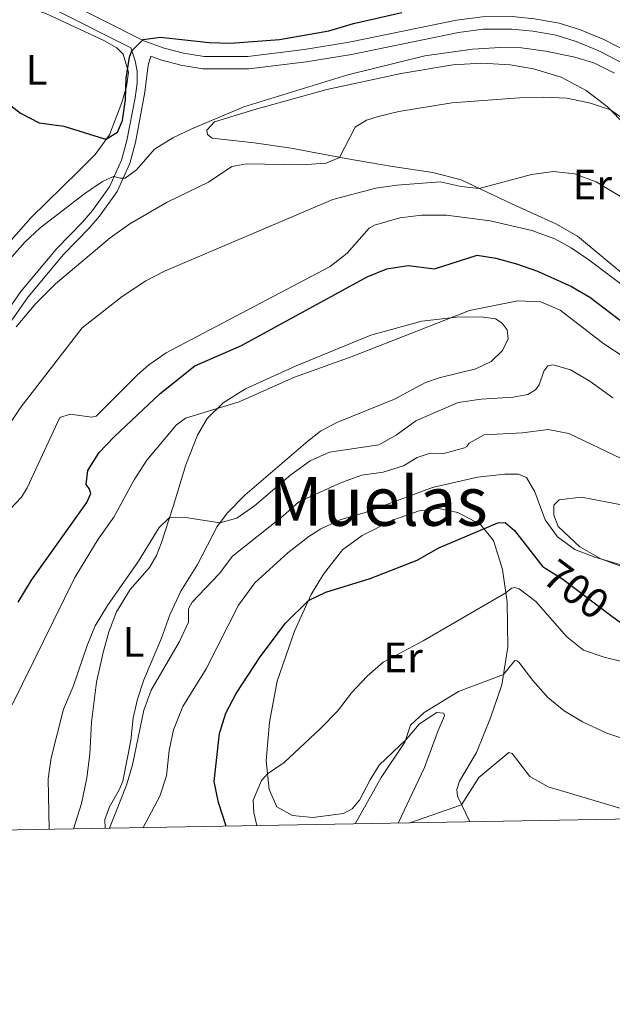
# Model space of a CAD drawing. Units: metres. Extents: x 621561 to 628492, y 706566 to 711319.
# Drawn here: x 623965 to 624105, y 706569 to 706801 of the extents above; entities that cross this region are included whole.
import ezdxf
from ezdxf.enums import TextEntityAlignment as Align

# ---------------------------------------------------------------- set-up
doc = ezdxf.new("R2010")
doc.units = ezdxf.units.M
doc.header["$MEASUREMENT"] = 0
doc.linetypes.add('DGN Style 3', pattern=[107.67321031045873, 76.90943593604194, -30.76377437441678])
doc.linetypes.add('DGN Style 5', pattern=[53.836605155229364, 23.07283078081258, -30.76377437441678])
for name, color, linetype, lineweight in [('Elementos auxiliares', 7, 'Continuous', 5), ('Entidades rústicas y varios', 7, 'Continuous', 5), ('Relieve y altimetría', 7, 'Continuous', 5), ('Textos de rotulación', 7, 'Continuous', 5), ('Viales y ferrocarril', 7, 'Continuous', 5)]:
    doc.layers.add(name, color=color, linetype=linetype, lineweight=lineweight)
doc.styles.add('Style-Arial Narrow', font='txt')
doc.styles.add('Style-Helvetica-Narrow-Oblique', font='txt')
doc.styles.add('Style-Times New Roman', font='txt')

msp = doc.modelspace()

# ---------------------------------------------------------------- linework, layer by layer
at = {"layer": 'Elementos auxiliares', "color": 250, "linetype": 'Continuous', "lineweight": 5, "flags": 128}
msp.add_lwpolyline([(621644.6200000001, 706569.1100000001), (621604.24, 708882.3999999999), (621563.8500000001, 711195.7), (624985.3800000001, 711256.3600000001), (628406.9199999999, 711318.6799999999), (628449.5900000001, 709005.3700000001), (628492.24, 706692.04), (625068.4299999999, 706629.73)], close=True, dxfattribs=at)
at = {"layer": 'Entidades rústicas y varios', "color": 92, "linetype": 'Continuous', "lineweight": 5}
for points in [[(623933, 706827.52, 748.71), (623934.98, 706825.1400000001, 748.67), (623944.8899999999, 706816.56, 749.83), (623954.25, 706809.54, 751.14), (623958.31, 706807.3200000001, 751.4300000000001), (623963.73, 706804.95, 751.62), (623971.56, 706802.27, 751.4300000000001), (623985.1599999999, 706795.96, 750.9), (623988.22, 706794.22, 750.65), (623989.73, 706792.6799999999, 750.61), (623990.99, 706788.44, 750.51), (623990.52, 706785.1000000001, 750.32), (623989.46, 706781.3400000001, 750.22), (623986.53, 706773.75, 750.07), (623983.1599999999, 706769.0800000001, 749.73), (623979.25, 706765.2, 749.54), (623967.96, 706754.1799999999, 747.99), (623959.28, 706744.3600000001, 746.54)], [(624107.9199999999, 706740.5900000001, 732.0500000000001), (624096.76, 706749.8900000001, 732.24), (624091.6499999999, 706752.79, 732.73), (624081.3, 706757.49, 733.5), (624069.3500000001, 706763.1499999999, 735.83), (624062.72, 706764.8800000001, 736.6), (624053.1799999999, 706766.27, 737.86), (624042.23, 706768.1300000001, 739.7), (624029.3400000001, 706770.56, 742.22), (624020.6200000001, 706771.8600000001, 743.48), (624010.73, 706772.94, 744.5500000000001), (624009.6200000001, 706773.8200000001, 744.65), (624009.46, 706774.8600000001, 744.65), (624011.27, 706776.77, 744.65), (624020.8, 706779.7, 744.45), (624037.69, 706784.3900000001, 743.77), (624055.21, 706788.1400000001, 743.19), (624067.4299999999, 706790.22, 743), (624074.23, 706790.5700000001, 743.19), (624080.8800000001, 706790.23, 742.8000000000001), (624086.3999999999, 706789.28, 742.42), (624092.94, 706787.3, 741.74), (624098.8400000001, 706784.1699999999, 740.96), (624103.8700000001, 706780.28, 740.19), (624108.1000000001, 706776.03, 739.03)], [(623978.0800000001, 706610.4199999999, 711.32), (623979.97, 706616.3999999999, 710.84), (623981.21, 706622.4299999999, 710.74), (623981.8700000001, 706627.95, 710.9300000000001), (623982.3, 706635.5, 711.61), (623983.49, 706644.94, 712.48), (623985.01, 706651.9199999999, 713.26), (623986.3800000001, 706656.75, 713.5500000000001), (623988.19, 706661.49, 713.84), (623991.3800000001, 706666.71, 713.74), (623995.96, 706671.8900000001, 713.74), (623997.6000000001, 706674.74, 713.74), (623998.7, 706677.5900000001, 713.84), (624001.49, 706686.27, 715.49), (624004.51, 706696.04, 717.8100000000001), (624007.23, 706703.03, 719.17), (624009.55, 706706.99, 719.94), (624013.31, 706710.6699999999, 720.04), (624018.5700000001, 706713.9299999999, 720.24), (624030.49, 706719.3300000001, 720.33), (624048.0900000001, 706726.56, 720.53), (624060.1000000001, 706729.8800000001, 720.24), (624068.27, 706730.8500000001, 719.94), (624074.0700000001, 706730.8900000001, 719.65), (624077.46, 706730.3999999999, 719.5600000000001), (624079.06, 706729.4299999999, 719.46), (624080.1799999999, 706727.81, 719.46), (624080.46, 706725.73, 719.36), (624079.1100000001, 706722.98, 719.36), (624076.47, 706720.3600000001, 719.36), (624072.8300000001, 706718.6200000001, 719.36), (624064.1799999999, 706716.54, 719.27), (624060.97, 706715.45, 719.22), (624053.69, 706711.54, 719.12), (624040.1000000001, 706706.04, 718.49), (624036.27, 706704.02, 718.35), (624033.28, 706701.6100000001, 718.25), (624018.44, 706688.8999999999, 716.36), (624014.3600000001, 706684.76, 715.39), (624011.8899999999, 706681.55, 714.86), (624007.26, 706672.6400000001, 713.5500000000001), (624003.3700000001, 706666.3300000001, 712.82), (624000.73, 706660.75, 713.02), (623998.76, 706655.26, 713.0600000000001), (623994.6399999999, 706645.49, 712.39), (623993.1499999999, 706640.9299999999, 711.9), (623992.1100000001, 706636.5, 711.27), (623991.55, 706631.1799999999, 710.79), (623989.69, 706621.6000000001, 710.25), (623988.78, 706619.6000000001, 710.25), (623986.53, 706615.6200000001, 710.74), (623985.44, 706612.6200000001, 710.84), (623985.47, 706610.55, 711.36)], [(624102.28, 706673.96, 705.01), (624097.3200000001, 706676.76, 706.27), (624092.23, 706681.54, 706.5600000000001), (624091.2, 706684.25, 706.5600000000001), (624091.21, 706686.5800000001, 706.5600000000001), (624092.48, 706687.8, 706.5600000000001), (624097.73, 706688.4199999999, 706.5600000000001), (624108.78, 706686.3200000001, 706.46)], [(624054.5, 706611.77, 684.6800000000001), (624060.75, 706624.8300000001, 686.82), (624063.94, 706633.5700000001, 687.6), (624065.47, 706636.96, 688.28), (624065.31, 706637.6599999999, 688.47), (624063.6699999999, 706637.78, 688.57), (624059.55, 706635.1300000001, 689.24), (624056.4299999999, 706631.46, 690.02), (624050.0800000001, 706625.3600000001, 691.76), (624047.95, 706621.95, 691.57), (624045.3899999999, 706617.1400000001, 690.99), (624043.69, 706615.0800000001, 690.99), (624041.6699999999, 706614.01, 691.1800000000001), (624034.44, 706613.05, 691.47), (624029.6200000001, 706613.52, 692.54), (624025.97, 706615.5900000001, 693.41), (624024.1100000001, 706619.6799999999, 694.09), (624023.4099999999, 706626.3700000001, 695.74), (624024.21, 706635.47, 697.39), (624026.04, 706645.1699999999, 698.26), (624030.1200000001, 706656.8999999999, 698.94), (624034.05, 706665.54, 700.2), (624036.9099999999, 706670.3, 701.65), (624041.4299999999, 706676.0800000001, 703.2), (624046.04, 706679.4299999999, 703.6800000000001), (624053.23, 706683.02, 703.1), (624059.5, 706685.25, 702.72), (624064.05, 706685.77, 702.33), (624068.5800000001, 706684.8500000001, 701.94), (624073.8899999999, 706682.06, 700.39), (624076.98, 706678.28, 699.13), (624079.1200000001, 706671.47, 696.9), (624080.1799999999, 706663.8500000001, 694.28), (624080.3999999999, 706653.1300000001, 691.47), (624078.95, 706644.27, 689.44), (624076.25, 706636.49, 687.89), (624073, 706628.3500000001, 686.53), (624068.99, 706621.6400000001, 685.66), (624068.3300000001, 706619.69, 685.47), (624068.5, 706618.1100000001, 685.27), (624071.3999999999, 706612.0800000001, 684.48)], [(624116.71, 706668.5800000001, 704.82), (624102.28, 706673.96, 705.01)]]:
    msp.add_polyline3d(points, dxfattribs=at)
at = {"layer": 'Relieve y altimetría', "color": 30, "linetype": 'Continuous', "lineweight": 25, "flags": 128}
for points, elevation in [([(623965.55, 706778.8400000001), (623969.98, 706776.52), (623975.77, 706775.78), (623985.3600000001, 706772.8200000001), (623985.8400000001, 706772.79), (623988.3899999999, 706774.3700000001), (623989.5900000001, 706777.1200000001), (623990.3200000001, 706782.03), (623990.49, 706787.06), (623991.25, 706792.02), (623991.79, 706793.51), (623994.48, 706796.1799999999), (623998.54, 706796.69), (624010.02, 706795.49), (624015.02, 706795.3200000001), (624026.55, 706796.1499999999), (624038.21, 706798.1699999999), (624044.04, 706799.8999999999), (624055.4099999999, 706802.51)], 750), ([(623961.0700000001, 706782.3900000001), (623965.55, 706778.8400000001)], 750), ([(623965.02, 706663.72), (623968.1499999999, 706668.8999999999), (623981.1599999999, 706687.1699999999), (623982.1699999999, 706689.3200000001), (623981.75, 706690.46), (623981.04, 706691.44), (623981.44, 706694.72), (623984.0800000001, 706698.96), (623987.6000000001, 706702.6499999999), (623998.48, 706712.8700000001), (624006.6300000001, 706719.3600000001), (624017.6399999999, 706724.1799999999), (624047.26, 706740.28), (624051.8899999999, 706742.19), (624056.8500000001, 706742.94), (624063.1100000001, 706742.22), (624073.1300000001, 706745.3999999999), (624077.56, 706744.73), (624082.44, 706743.3700000001), (624087.3300000001, 706741.6100000001), (624095.3300000001, 706738.02), (624099.6499999999, 706735.49), (624107.9099999999, 706729.26)], 725), ([(624014.05, 706611.06), (624012.23, 706616.6400000001), (624011.1599999999, 706621.53), (624012.47, 706632.8700000001), (624013.8999999999, 706637.6599999999), (624016.3400000001, 706642.27), (624022, 706650.8600000001), (624028.01, 706658.79), (624033.4299999999, 706664.1699999999), (624037.51, 706666.1200000001), (624047.9299999999, 706669.31), (624058.98, 706673.6599999999), (624064.1000000001, 706676.5700000001), (624078, 706682.3800000001), (624079.73, 706682.51), (624081.8999999999, 706680.6100000001), (624088.6300000001, 706672.0800000001), (624089.3, 706671.6599999999)], 700), ([(624104.8999999999, 706660.48), (624106.8500000001, 706659.02), (624111.47, 706657.1100000001), (624117.3400000001, 706656.05), (624123.5700000001, 706656.31), (624128.9199999999, 706657.0900000001), (624132.26, 706655.8500000001), (624136.3800000001, 706653.01), (624141.3700000001, 706650.9299999999), (624151.3800000001, 706645.3300000001), (624158.46, 706640.3900000001), (624169.4099999999, 706631.97), (624173.8, 706629.5800000001), (624184.96, 706624.6300000001), (624189.3800000001, 706622.28), (624200.8800000001, 706614.3700000001)], 700)]:
    msp.add_lwpolyline(points, dxfattribs=dict(at, elevation=elevation))
at = {"layer": 'Relieve y altimetría', "color": 30, "linetype": 'Continuous', "lineweight": 5, "flags": 128}
for points, elevation in [([(623988.06, 706763.78), (623989.1100000001, 706763.55), (623990.2, 706763.52), (623992.8500000001, 706765.49), (623997.1399999999, 706770.3800000001), (624001.4299999999, 706772.98), (624005.9199999999, 706775.1699999999), (624018.1699999999, 706780.3400000001), (624042.6699999999, 706787.81), (624060.8200000001, 706792.28), (624072.02, 706793.8600000001), (624078.55, 706794.24), (624083.55, 706794.1599999999), (624089.26, 706793.4199999999), (624095.8, 706792.0900000001), (624100.5900000001, 706790.6599999999), (624105.46, 706788.21)], 745), ([(623964.55, 706728.55), (623969.1499999999, 706734.04), (623973.81, 706738.69), (623986.6599999999, 706749.48), (623991.3200000001, 706752.76), (624000.1100000001, 706757.8999999999), (624009.8600000001, 706762.5700000001), (624015.31, 706766.28), (624018.79, 706766.8800000001), (624031.73, 706766.69), (624037.5900000001, 706767.03), (624040.7, 706768.4199999999), (624044.3800000001, 706775.55), (624047.0900000001, 706777.1799999999), (624049.8, 706778.04), (624054.6499999999, 706779.24), (624067.1499999999, 706781.24), (624083.1300000001, 706782.47), (624088.8800000001, 706782.6100000001), (624094.29, 706782.3800000001), (624099.8200000001, 706781.1799999999), (624104.56, 706779.5800000001), (624109.8700000001, 706775.8500000001)], 740), ([(623955.51, 706694.6100000001), (623965.6599999999, 706709.6100000001), (623980.0700000001, 706728.28), (623989.52, 706735.6799999999), (623995.06, 706739.3500000001), (623999.52, 706741.6100000001), (624039.1200000001, 706758.51), (624049.25, 706761.1599999999), (624054.2, 706761.8999999999), (624064.4099999999, 706762.6400000001), (624069.3800000001, 706761.5800000001), (624073.6100000001, 706761.1300000001), (624085.96, 706764.4099999999), (624091.1100000001, 706765.1300000001), (624096.0700000001, 706764.56), (624101.21, 706762.6400000001), (624115.8500000001, 706753.8200000001)], 735), ([(623951.52, 706731.49), (623966.5900000001, 706748.46), (623970.1799999999, 706751.8700000001), (623980.69, 706759.95), (623984.8800000001, 706762.74), (623987.6599999999, 706764.03), (623988.06, 706763.78)], 745), ([(623955.05, 706677.1300000001), (623965.78, 706688.49), (623967.1000000001, 706690.6599999999), (623974.8600000001, 706707.24), (623977.23, 706707.98), (623982.3500000001, 706707.27), (623983.3899999999, 706707.53), (623993.1599999999, 706717.22), (623995.77, 706719.56), (623999.8700000001, 706722.4299999999), (624038.54, 706742.74), (624042.48, 706745.8400000001), (624047.73, 706751.78), (624048.97, 706752.44), (624054.8999999999, 706754.22), (624060.1000000001, 706754.8), (624065.95, 706754.8200000001), (624076.21, 706753.47), (624086.01, 706751.24), (624091.3999999999, 706749.24), (624095.29, 706747.1300000001), (624099.4199999999, 706744.31), (624116.29, 706731.5800000001)], 730), ([(623963.5900000001, 706639.56), (623978.3700000001, 706669.5900000001), (623983.8899999999, 706678.56), (623987.53, 706683.78), (623992.3300000001, 706692.55), (623995.3200000001, 706697.1799999999), (624002.23, 706705.4199999999), (624004.4299999999, 706707.0800000001), (624017.0900000001, 706710.9199999999), (624030.1000000001, 706716.73), (624043.72, 706721.56), (624071.3300000001, 706732.3800000001), (624082.75, 706734.6300000001), (624088.1100000001, 706734.4199999999), (624092.72, 706732.47), (624102.96, 706724.51), (624107.26, 706721.72)], 720), ([(623972.3400000001, 706610.3200000001), (623972.06, 706622.1799999999), (623972.77, 706627.1200000001), (623975.71, 706638.5900000001), (623977.97, 706643.9099999999), (623981.23, 706653.53), (623983.1699999999, 706658.1499999999), (623986.02, 706662.97), (623993.3800000001, 706673.4299999999), (623998.22, 706681.3), (624000.6599999999, 706683.69), (624004.98, 706683.56), (624012.54, 706682.3999999999), (624016.54, 706683.55), (624020.72, 706686.3999999999), (624029.28, 706693.73), (624033.8, 706697.03), (624038.3800000001, 706699.0700000001), (624050.01, 706700.76), (624054.05, 706703.06), (624058.71, 706706.45), (624068.6300000001, 706710.7), (624074.1200000001, 706711.48), (624081.6399999999, 706711.98), (624085.1100000001, 706712.5800000001), (624086.8800000001, 706713.74), (624087.75, 706714.8600000001), (624088.8400000001, 706718.1000000001), (624089.81, 706719.3999999999), (624091.05, 706719.5700000001), (624095.1399999999, 706718.45), (624099.7, 706715.74), (624105.1200000001, 706711.81)], 715), ([(623986.52, 706610.5700000001), (623990.54, 706620.6599999999), (623991.96, 706625.44), (623994.6200000001, 706638.3400000001), (623996.31, 706643.05), (624003, 706654.49), (624005.1000000001, 706659.06), (624005.1599999999, 706662.1799999999), (624006.03, 706663.73), (624012.3300000001, 706670.4299999999), (624015.54, 706674.6000000001), (624027.3899999999, 706684.02), (624031.1200000001, 706687.3600000001), (624041.21, 706691.9299999999), (624046, 706693.6400000001), (624051, 706694.3700000001), (624055.77, 706695.8500000001), (624059.03, 706697.77), (624061.6000000001, 706698.6499999999), (624065.3200000001, 706698.71), (624070.1200000001, 706700.05), (624070.7, 706700.3900000001), (624071.23, 706701.19), (624074.78, 706703.1300000001), (624083.8, 706703.5700000001), (624089.8400000001, 706704.4099999999), (624094.73, 706703.3999999999), (624107.0700000001, 706697.54)], 710), ([(623994.44, 706610.71), (623998.3500000001, 706618.1200000001), (623999.94, 706622.8600000001), (624000.6100000001, 706628.8200000001), (624001.6100000001, 706633.72), (624003.81, 706639.2), (624009.3200000001, 706648.0800000001), (624016.8800000001, 706663.05), (624020.73, 706668.29), (624028.55, 706675.3800000001), (624033.47, 706679.1799999999), (624036.31, 706680.99), (624040.8300000001, 706683.1400000001), (624046.77, 706684.8300000001), (624062.6499999999, 706690.74), (624073.23, 706693.1499999999), (624079.6200000001, 706693.8400000001), (624082.8999999999, 706693.8400000001), (624084.8, 706693.0800000001), (624086.69, 706689.74), (624089.1200000001, 706683.1300000001), (624092.0800000001, 706679.0900000001), (624096.1799999999, 706676.1400000001), (624100.8600000001, 706674.3700000001), (624107.8500000001, 706672.3200000001)], 705), ([(624021.24, 706611.19), (624020.51, 706614.24), (624020.4099999999, 706617.1799999999), (624022.3300000001, 706621.8), (624023.72, 706623.3700000001), (624027.6499999999, 706626.01), (624036.21, 706633.99), (624040.21, 706638.0700000001), (624043.52, 706642.3900000001), (624047.23, 706646.3200000001), (624051, 706649.6200000001), (624060.3999999999, 706654.6200000001), (624079.8899999999, 706665.94), (624081.26, 706667.01), (624082.05, 706667.1699999999), (624083.05, 706666.8900000001), (624086.97, 706663.8700000001), (624094.3, 706655.55), (624098.21, 706652.44), (624103.0800000001, 706650.8400000001), (624111.97, 706648.5900000001)], 695), ([(624044.4099999999, 706611.6000000001), (624050.55, 706622.47), (624056.1200000001, 706630.77), (624057.3999999999, 706634.79), (624060.6799999999, 706637.77), (624068.73, 706642.76), (624079.3500000001, 706646.71), (624081.98, 706650.03), (624082.47, 706649.94), (624082.9299999999, 706649.6499999999), (624086.22, 706645.29), (624089.76, 706641.3200000001), (624093.6499999999, 706638.1799999999), (624097.95, 706635.5700000001), (624103.71, 706632.94), (624113.3200000001, 706629.6699999999), (624121.5700000001, 706628.5800000001), (624125.8, 706627.7), (624130.45, 706625.8800000001), (624136.81, 706622.24), (624140.1300000001, 706618.95), (624141.6699999999, 706613.3200000001)], 690), ([(624057.26, 706611.8200000001), (624069.48, 706616.05), (624073.5700000001, 706622.48), (624080.6100000001, 706628.3800000001), (624081.3600000001, 706628.1000000001), (624085.51, 706622.74), (624089.8800000001, 706620.31), (624114.98, 706612.8500000001)], 685)]:
    msp.add_lwpolyline(points, dxfattribs=dict(at, elevation=elevation))
at = {"layer": 'Relieve y altimetría', "color": 27, "linetype": 'DGN Style 5', "lineweight": 25, "elevation": 700, "flags": 128}
msp.add_lwpolyline([(624089.3, 706671.6599999999), (624093.29, 706669.1699999999), (624104.8999999999, 706660.48)], dxfattribs=at)
at = {"layer": 'Viales y ferrocarril', "color": 250, "linetype": 'Continuous', "lineweight": 5}
for points in [[(624108.94, 706793.0900000001, 746.38), (624103, 706796.1499999999, 746.62), (624097.48, 706798.3999999999, 746.62), (624092.4299999999, 706800, 746.75), (624086.6499999999, 706801.03, 746.91), (624081.4099999999, 706801.54, 747.09), (624074.3700000001, 706801.53, 747.33), (624068.27, 706800.69, 747.35), (624043, 706795.51, 748.1), (624032.4099999999, 706793.77, 748.34), (624019.1399999999, 706792.1599999999, 748.5600000000001), (624008.8, 706792.1499999999, 749.17), (624003.96, 706792.98, 749.29), (623999.3800000001, 706794.1400000001, 749.6), (623994.6499999999, 706795.8800000001, 749.91), (623974.5, 706806.02, 751.37), (623967.6200000001, 706809.98, 751.66), (623956.47, 706817.99, 752)], [(623932.9199999999, 706609.6200000001, 729.38), (623932.55, 706621.0800000001, 729.57), (623932.77, 706626.06, 729.9300000000001), (623933.96, 706638.3700000001, 730.64), (623934.8700000001, 706643.29, 730.87), (623939.5, 706664.71, 733.35), (623944.54, 706681.81, 736.65), (623948.25, 706697.7, 739.36), (623949.6300000001, 706702.45, 740.08), (623953.9199999999, 706716.5700000001, 740.87), (623958.19, 706722.5900000001, 740.8100000000001), (623967.3500000001, 706735.5700000001, 741.64), (623975.6599999999, 706745.55, 742.8000000000001), (623981.75, 706751.74, 743.19), (623984.2, 706754.6100000001, 743.67), (623988.3500000001, 706760.4199999999, 744.45), (623991.3300000001, 706767.01, 745.8000000000001), (623992.6699999999, 706771.9099999999, 746.63), (623994.8899999999, 706783.74, 748.63), (623995.6599999999, 706790.1400000001, 749.75), (623996.26, 706792.26, 749.75)]]:
    msp.add_polyline3d(points, dxfattribs=at)
at = {"layer": 'Viales y ferrocarril', "color": 250, "linetype": 'DGN Style 3', "lineweight": 5}
for points in [[(623956.47, 706723.81, 740.8100000000001), (623965.6699999999, 706736.8600000001, 741.64), (623974.0900000001, 706746.97, 742.8000000000001), (623980.19, 706753.1699999999, 743.19), (623982.53, 706755.9099999999, 743.67), (623986.51, 706761.48, 744.45), (623989.3400000001, 706767.73, 745.8000000000001), (623990.6100000001, 706772.3900000001, 746.63), (623992.5800000001, 706782.44, 748.37), (623993.0700000001, 706785.8999999999, 748.95), (623993.03, 706788.6799999999, 749.44), (623992.5900000001, 706791.1300000001, 749.82), (623991.5700000001, 706794.1699999999, 750.0500000000001), (623973.1100000001, 706803.45, 751.37), (623966.0800000001, 706807.5, 751.66), (623954.56, 706815.77, 752)], [(624107.51, 706790.54, 746.38), (624101.78, 706793.5, 746.62), (624096.49, 706795.6499999999, 746.62), (624091.73, 706797.1599999999, 746.75), (624086.25, 706798.1400000001, 746.91), (624081.27, 706798.6200000001, 747.09), (624074.5700000001, 706798.6100000001, 747.33), (624068.76, 706797.81, 747.35), (624043.53, 706792.6400000001, 748.1), (624032.8200000001, 706790.8800000001, 748.34), (624019.3200000001, 706789.24, 748.5600000000001), (624008.55, 706789.23, 749.17), (624003.3500000001, 706790.1200000001, 749.29), (623998.51, 706791.3500000001, 749.6), (623996.26, 706792.26, 749.75)]]:
    msp.add_polyline3d(points, dxfattribs=at)

# ---------------------------------------------------------------- texts
at = {"layer": 'Entidades rústicas y varios', "color": 92, "linetype": 'Continuous', "lineweight": 5, "style": 'Style-Arial Narrow'}
for s, p in [('L', (623969.3211652173, 706789.0100100001, 750.63)), ('Er', (624100.2458486047, 706762.0200100001, 734.83)), ('L', (623992.1711652174, 706654.40001, 713.21)), ('Er', (624055.6658486046, 706650.7500100001, 694.6))]:
    msp.add_text(s, height=7.000020000000001, dxfattribs=at).set_placement(p, align=Align.MIDDLE_CENTER)
at = {"layer": 'Textos de rotulación', "color": 250, "linetype": 'Continuous', "lineweight": 5, "style": 'Style-Times New Roman'}
msp.add_text('Muelas', height=11.50002, dxfattribs=at).set_placement((624049.8367779506, 706687.48001, 705.83), align=Align.MIDDLE_CENTER)
at = {"layer": 'Textos de rotulación', "color": 27, "linetype": 'Continuous', "lineweight": 5, "style": 'Style-Helvetica-Narrow-Oblique'}
msp.add_text('700', height=7.000020000000001, rotation=323.1842251516837, dxfattribs=at).set_placement((624096.4816359305, 706666.7714750073, 700), align=Align.MIDDLE_CENTER)

doc.saveas('drawing.dxf')
